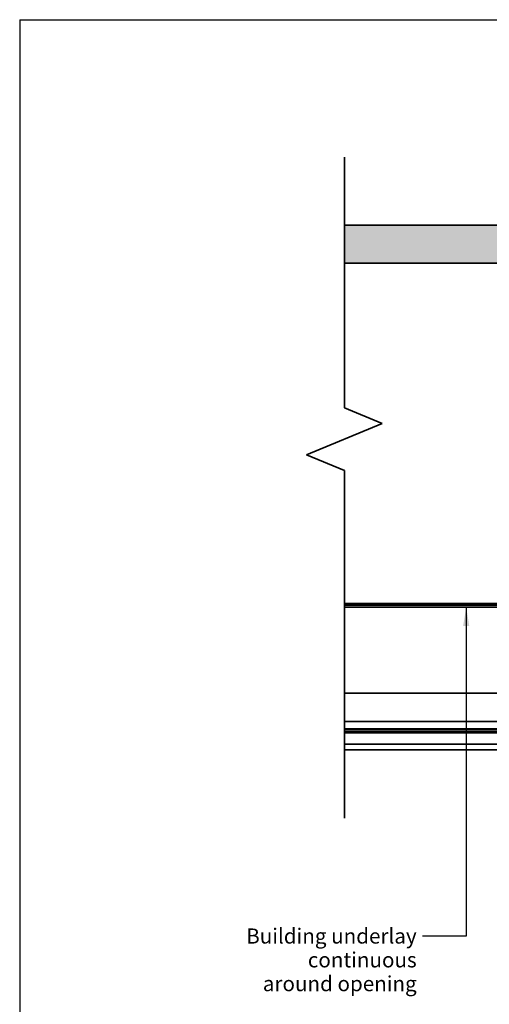
# Model space of a CAD drawing. Units: millimetres. Extents: x 14 to 580, y 14 to 406.
# Drawn here: x 14 to 138, y 146 to 406 of the extents above; entities that cross this region are included whole.
import ezdxf

# ---------------------------------------------------------------- set-up
doc = ezdxf.new("R2010")
doc.units = ezdxf.units.MM
doc.header["$LTSCALE"] = 2
for name, color, linetype, lineweight in [('Border (ISO)', 7, 'Continuous', 70), ('Hatch (ISO)', 8, 'Continuous', 18), ('Sketch Geometry (ISO)', 8, 'Continuous', 25), ('Symbol (ISO)', 7, 'Continuous', 25), ('Visible (ISO)', 8, 'Continuous', 35)]:
    doc.layers.add(name, color=color, linetype=linetype, lineweight=lineweight)
doc.styles.add('Note Text (ISO)', font='arial.ttf')
doc.dimstyles.new('Default - Method 1b (ISO)$7', dxfattribs={"dimscale": 2, "dimtxt": 2, "dimasz": 2.5, "dimexe": 3.175, "dimexo": 0, "dimgap": 0.762, "dimtad": 1, "dimtoh": 1, "dimrnd": 1e-08, "dimtxsty": 'Note Text (ISO)', "dimcen": 0.09, "dimdle": 10, "dimclrd": 8, "dimclre": 256, "dimclrt": 174, "dimazin": 2, "dimtfac": 1.75, "dimtmove": 0, "dimatfit": 3, "dimfxl": 0, "dimtolj": 1, "dimlwd": -1, "dimlwe": -1, "dimarcsym": 0})

# ---------------------------------------------------------------- blocks, each defined once
blk = doc.blocks.new('Borders UC Border')
at = {"layer": 'Border (ISO)', "lineweight": 25}
for q in [(290, 203), (7, 31)]:
    blk.add_line((7, 203), q, dxfattribs=at)

msp = doc.modelspace()

# ---------------------------------------------------------------- hatches: boundary and pattern name
at = {"layer": 'Hatch (ISO)'}
h = msp.add_hatch(dxfattribs=at)
h.set_pattern_fill('AR-SAND', color=256, scale=3.039247, angle=45, style=0, pattern_type=2)
h.set_pattern_definition([(82.5, (0, 0), (-4.27626, 4.005506), [0, -4.619655, 0, -5.16672, 0, -4.938776]), (52.5, (0, 0), (-2.26162, 9.86837), [0, -2.492183, 0, -4.16377, 0, -1.595605]), (12.5, (-2.6434, -2.6434), (6.680354, 6.704677), [0, -1.519623, 0, -5.470645, 0, -7.14223]), (2.5, (-2.643, -2.643), (4.5742, 8.34657), [0, -0.75981, 0, -3.58631, 0, -4.102983])])
h.paths.add_polyline_path([(393.94, 351.62), (99.88, 351.62), (99.88, 341.62), (393.94, 341.62)])

# ---------------------------------------------------------------- linework, layer by layer
at = {"layer": 'Sketch Geometry (ISO)', "color": 7, "lineweight": 35}
for p, q in [((99.88, 303.31), (99.88, 369.62)), ((109.88, 299.17), (99.88, 303.31)), ((89.88, 290.88), (109.88, 299.17)), ((99.88, 286.74), (89.88, 290.88)), ((99.88, 194.87), (99.88, 286.74))]:
    msp.add_line(p, q, dxfattribs=at)
at = {"layer": 'Sketch Geometry (ISO)'}
msp.add_line((99.88, 351.62), (99.88, 341.62), dxfattribs=at)
msp.add_line((99.88, 351.62), (99.88, 341.62), dxfattribs=at)
at = {"layer": 'Visible (ISO)'}
for p, q in [((393.94, 351.62), (99.88, 351.62)), ((99.88, 341.62), (375.94, 341.62)), ((285.44, 251.62), (99.88, 251.62)), ((99.88, 227.87), (242.44, 227.87)), ((99.88, 220.37), (242.44, 220.37)), ((99.88, 218.47), (242.44, 218.47)), ((99.88, 218.26), (334.44, 218.26)), ((99.88, 217.77), (334.44, 217.77)), ((99.88, 217.41), (334.44, 217.41)), ((334.44, 214.37), (99.88, 214.37)), ((99.88, 212.87), (334.44, 212.87))]:
    msp.add_line(p, q, dxfattribs=at)
at = {"layer": 'Visible (ISO)', "color": 100}
for p, q in [((375.94, 251.12), (99.88, 251.12)), ((99.88, 250.62), (375.94, 250.62))]:
    msp.add_line(p, q, dxfattribs=at)

# ---------------------------------------------------------------- block references
at = {"xscale": 2, "yscale": 2, "zscale": 2}
msp.add_blockref('Borders UC Border', (0, 0), dxfattribs=at)

# ---------------------------------------------------------------- texts
at = {"layer": 'Symbol (ISO)', "color": 3, "insert": (119, 165.66), "char_height": 4, "width": 71.436, "attachment_point": 3, "line_spacing_factor": 0.944221, "style": 'Note Text (ISO)'}
msp.add_mtext('{\\fArial|b0|i0;Building underlay continuous\\P\\fArial|b0|i0;around opening}', dxfattribs=at)

# ---------------------------------------------------------------- leaders
at = {"layer": 'Symbol (ISO)', "color": 8, "annotation_type": 0, "has_hookline": 1, "hookline_direction": 1, "text_width": 70.83}
msp.add_leader([(132.1, 250.62), (132.1, 163.66), (120.53, 163.66)], dimstyle='Default - Method 1b (ISO)$7', override={"dimtad": 0}, dxfattribs=at)

doc.saveas('drawing.dxf')
